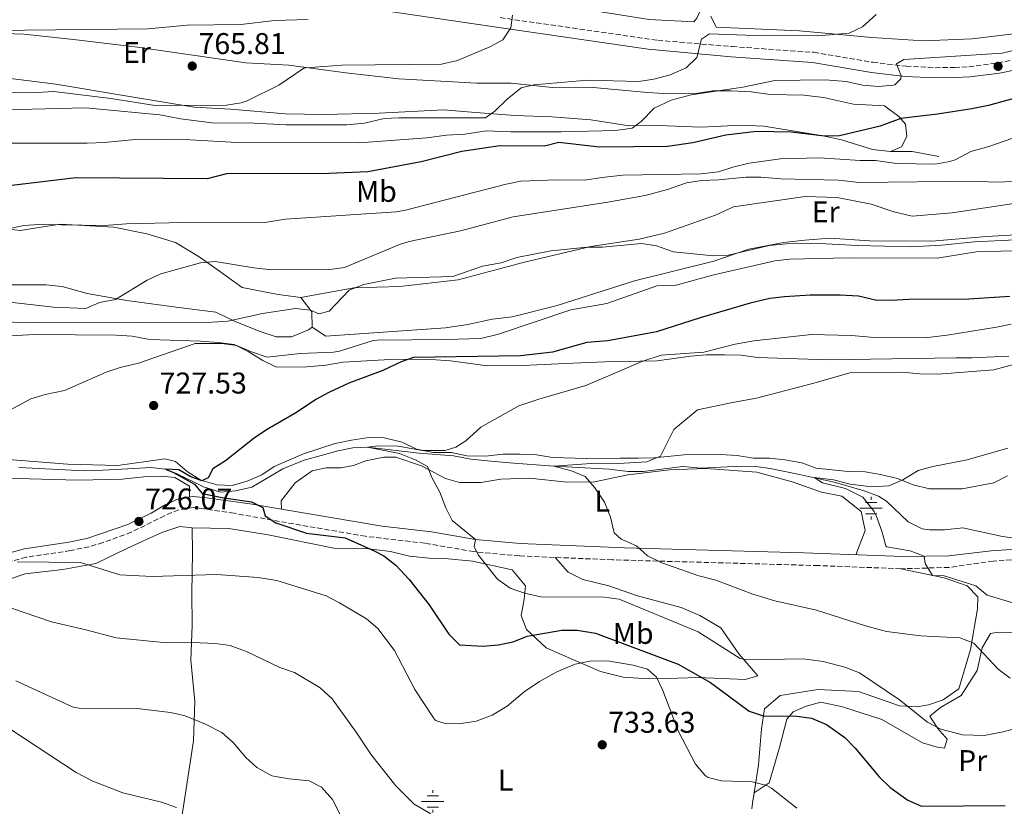
# Model space of a CAD drawing. Units: metres. Extents: x 546125 to 549558, y 4717020 to 4719356.
# Drawn here: x 548572 to 548901, y 4717673 to 4717936 of the extents above; entities that cross this region are included whole.
import ezdxf
from ezdxf.enums import TextEntityAlignment as Align

# ---------------------------------------------------------------- set-up
doc = ezdxf.new("R2010")
doc.units = ezdxf.units.M
doc.header["$MEASUREMENT"] = 0
doc.linetypes.add('DGN Style 3', pattern=[2.435890702152634, 1.739921930109024, -0.6959687720436097])
for name, color, linetype, lineweight in [('Camino', 7, 'DGN Style 3', 0), ('Cauce lineal', 142, 'Continuous', 13), ('Cota de punto acotado terreno', 7, 'Continuous', 0), ('Curva de nivel directora', 30, 'Continuous', 30), ('Curva de nivel intermedia', 30, 'Continuous', 0), ('Etiqueta de uso rústico', 92, 'Continuous', 0), ('Fuente-manantial-naciente', 7, 'Continuous', 0), ('Línea  de bancal', 1, 'Continuous', 13), ('Línea de cambio de uso (parcela vista)', 92, 'Continuous', 0), ('Margen derecho', 7, 'Continuous', 0), ('Punto acotado terreno (símbolo)', 7, 'Continuous', 0)]:
    doc.layers.add(name, color=color, linetype=linetype, lineweight=lineweight)
doc.styles.add('Style-Arial', font='arial.ttf')

# ---------------------------------------------------------------- blocks, each defined once
blk = doc.blocks.new('5NACIE')
at = {"layer": 'Fuente-manantial-naciente', "color": 4, "linetype": 'Continuous', "lineweight": 0, "flags": 128}
for points in [[(0, 0.2812), (0, 0.375)], [(-0.375, 0), (0.375, 0)], [(-0.1875, 0.1875), (0.1875, 0.1875)], [(-0.1875, -0.1875), (0.1875, -0.1875)], [(0, -0.2812), (0, -0.375)]]:
    blk.add_lwpolyline(points, dxfattribs=at)
blk = doc.blocks.new('5PATER')
at = {"layer": 'Cauce lineal', "linetype": 'Continuous', "lineweight": 0}
h = blk.add_hatch(color=51, dxfattribs=at)
edge = h.paths.add_edge_path()
edge.add_ellipse((0, 0), major_axis=(-0.1095731443231308, -0.1110710700762829), ratio=0.9994222409660317, start_angle=0, end_angle=360)

msp = doc.modelspace()

# ---------------------------------------------------------------- linework, layer by layer
at = {"layer": 'Camino', "color": 7, "linetype": 'DGN Style 3', "lineweight": 0}
for points in [[(548732.1099999994, 4717936.460000001, 765.6699999999984), (548784.7800000014, 4717928.880000002, 760.7899999999937), (548809.5899999996, 4717926.77, 758.4600000000065), (548836.85, 4717924.86, 756.7100000000065), (548856.6099999989, 4717921.53, 755.4499999999972), (548867.7299999989, 4717920.220000003, 754.7400000000052), (548877.4899999978, 4717919.730000001, 754.1600000000036), (548883.9299999995, 4717919.779999999, 753.8800000000047), (548888.7100000005, 4717920.060000001, 753.729999999996), (548898.4200000003, 4717921.300000002, 753.5000000000002), (548914.4400000019, 4717924.51, 753.1600000000036), (548931.7699999991, 4717929.270000001, 752.6900000000023), (548959.480000001, 4717938.980000002, 751.9199999999983)], [(548905.3700000016, 4717755.560000001, 707.3800000000048), (548896.8099999987, 4717754.990000002, 708.2200000000014), (548882.0199999985, 4717752.840000001, 709.5099999999949), (548865.9600000009, 4717752.410000003, 710.6300000000048), (548838.3699999999, 4717753.470000001, 712.1999999999972), (548769.6099999989, 4717755.390000002, 715.4400000000023), (548738.5500000011, 4717756.700000001, 718.0000000000001), (548723.3299999973, 4717758.12, 719.4400000000024), (548706.969999998, 4717760.920000001, 721.5399999999937), (548687.1499999987, 4717763.25, 722.8999999999944), (548658.4099999988, 4717768.200000001, 724.9600000000065), (548643.2499999999, 4717770.920000001, 725.279999999999), (548633.3399999989, 4717772.41, 725.2899999999936), (548629.6499999987, 4717772.840000001, 725.300000000003), (548624.729999999, 4717772.119999999, 725.3200000000071), (548620.0300000006, 4717770.109999999, 725.479999999996), (548608.8799999993, 4717764.600000001, 726.4600000000065), (548599.5300000019, 4717761.16, 727.350000000006), (548594.7499999985, 4717759.730000001, 727.7899999999937), (548588.5500000004, 4717758.460000002, 728.2899999999936), (548573.749999999, 4717756.260000001, 729.4600000000065), (548544.2299999989, 4717748.300000001, 732.3800000000047)]]:
    msp.add_polyline3d(points, dxfattribs=at)
at = {"layer": 'Cauce lineal', "color": 142, "linetype": 'Continuous', "lineweight": 13}
msp.add_polyline3d([(548571.3600000005, 4717786.199999999, 728.4600000000065), (548593.4199999999, 4717785.15, 726.8600000000006), (548599.3399999999, 4717785.289999999, 726.4700000000012), (548609.75, 4717785.9, 726.3300000000019), (548615.4699999997, 4717786.230000001, 725.8600000000006), (548620.3700000001, 4717785.640000001, 725), (548624.04, 4717784.220000001, 724.6000000000058), (548633.0099999999, 4717779.800000001, 724.1199999999953), (548638.7000000002, 4717778.01, 724.2100000000065), (548643.6900000004, 4717778.439999999, 724.1699999999983), (548649.1299999999, 4717779.640000001, 723.7899999999936), (548659.5700000003, 4717785.800000001, 723.0599999999977), (548666.7000000002, 4717788.699999999, 722.4100000000036), (548678.0199999996, 4717791.810000001, 721.3899999999995), (548682.9100000003, 4717792.779999999, 720.6499999999943), (548687.8499999996, 4717793.02, 720), (548705.0099999999, 4717791, 719.6000000000058), (548716.5300000003, 4717790.119999999, 718.5899999999965), (548722.3700000001, 4717789, 718.029999999999), (548727.8799999999, 4717788.4, 717.6600000000036), (548735.2699999996, 4717787.77, 717.1000000000058), (548750.0899999999, 4717786.680000001, 715), (548768.5700000003, 4717785.630000001, 714.1600000000036), (548774.9299999997, 4717784.84, 714.0599999999977), (548779.9299999997, 4717784.91, 713.8000000000029), (548793.1299999999, 4717786.59, 713.6199999999953), (548799.1299999999, 4717785.949999999, 713.3399999999965), (548812.5099999999, 4717786.640000001, 712.5800000000019), (548817.4900000002, 4717786.51, 712.25), (548822.3700000001, 4717785.869999999, 711.7599999999949), (548832.1100000005, 4717783.930000001, 710.4400000000023), (548844.1299999999, 4717781.180000001, 709.6300000000047), (548853.7199999997, 4717778.430000001, 709.1600000000036), (548858.4500000002, 4717776.67, 708.9100000000036), (548861.1500000004, 4717775, 708.7299999999959), (548868.4100000003, 4717768.029999999, 708.179999999993), (548873.0499999998, 4717765.789999999, 707.9400000000023), (548875.5800000001, 4717765.42, 707.6600000000036), (548880.5300000003, 4717765.390000001, 706.9700000000012), (548886.6500000004, 4717766.109999999, 706.5599999999977), (548899.9299999997, 4717763.230000001, 705.75), (548906.9400000004, 4717762.230000001, 705.7400000000052)], dxfattribs=at)
at = {"layer": 'Curva de nivel directora', "color": 30, "linetype": 'Continuous', "lineweight": 30, "flags": 128}
for points, elevation in [([(548912.1299999986, 4717911.789999999), (548895.2100000004, 4717907.150000001), (548889.6899999996, 4717906.029999999), (548878.1799999984, 4717904.16), (548865.9699999999, 4717902.75), (548859.0900000001, 4717900.190000001), (548845.489999999, 4717896.960000001), (548840.4899999988, 4717896.910000003), (548829.2900000005, 4717898.190000001), (548817.7500000002, 4717898.42), (548807.5299999989, 4717897.15), (548796.4899999994, 4717894.67), (548788, 4717893.4), (548765.2699999983, 4717893.160000001), (548751.7499999999, 4717894.760000002), (548746.8899999984, 4717893.560000001), (548731.9799999997, 4717893.59), (548719.2900000005, 4717891.720000002), (548705.6899999996, 4717888.279999999), (548687.9099999986, 4717884.970000002), (548675.0099999994, 4717884.439999999), (548640.7300000007, 4717884.28), (548634.2499999986, 4717882.600000001), (548590.3699999999, 4717883), (548563.3299999986, 4717879.720000001)], 750.0000000000001), ([(548902.3699999999, 4717843.37), (548888.6500000003, 4717842.390000001), (548868.6499999998, 4717842.350000001), (548862.8899999998, 4717842.029999999), (548857.4499999994, 4717842.109999999), (548851.7699999998, 4717843.390000001), (548845.7300000003, 4717843.79), (548835.7300000001, 4717843.770000001), (548827.1299999991, 4717843.230000001), (548822.1600000003, 4717842.680000001), (548815.6099999989, 4717841.100000001), (548798.9399999991, 4717836.250000001), (548784.3299999998, 4717831.550000001), (548768.1099999992, 4717828.53), (548761.0899999985, 4717827.960000001), (548749.6100000008, 4717824.76), (548738.9400000002, 4717823.53), (548703.2099999984, 4717822.920000001), (548699.0499999988, 4717821.560000001), (548692.9299999989, 4717818.600000001), (548681.61, 4717814.359999999), (548674.9299999989, 4717811.320000002), (548670.5500000002, 4717808.890000001), (548664.0500000003, 4717804.600000001), (548654.0099999999, 4717798.840000001), (548649.8899999983, 4717795.990000002), (548640.4099999988, 4717788.440000001), (548636.0900000005, 4717785.720000001), (548634.5300000003, 4717782.760000001), (548632.4099999992, 4717781.800000002), (548628.5299999989, 4717783.160000001), (548624.7699999993, 4717785.480000001), (548620.3700000005, 4717785.640000002), (548622.97, 4717784.600000001), (548630.0099999985, 4717780.680000001), (548632.5700000001, 4717777.560000001), (548639.8099999998, 4717776.04), (548649.0900000002, 4717774.760000002), (548652.85, 4717772.840000001), (548653.6099999998, 4717770.04), (548657.2099999984, 4717767.720000001), (548667.4299999999, 4717764.300000001), (548680.3699999994, 4717762.680000001), (548690.0499999999, 4717758.439999999), (548693.2899999988, 4717756.680000001), (548697.2299999993, 4717753.59), (548701.730000001, 4717748.84), (548708.4299999998, 4717740.310000001), (548715.0100000004, 4717730.520000001), (548718.5599999997, 4717727), (548726.4400000009, 4717726.590000001), (548731.4500000001, 4717727), (548736.4900000002, 4717728.039999999), (548741.1199999994, 4717729.930000001), (548752.7699999991, 4717731.87), (548757.8099999995, 4717731.87), (548763.9299999994, 4717730.910000001), (548791.61, 4717720.510000001), (548802.4100000003, 4717714.430000002), (548815.2499999991, 4717704.830000001), (548819.9999999988, 4717703.24)], 725.0000000000001), ([(548819.9999999988, 4717703.24), (548831.1700000003, 4717703.230000001), (548836.0999999989, 4717702.460000002), (548841.1500000004, 4717700.45), (548847.2100000001, 4717696.109999999), (548850.67, 4717692.5), (548858.7199999989, 4717682.930000001), (548862.4299999994, 4717679.390000001), (548868.2499999999, 4717675.15), (548872.8499999997, 4717673.160000001), (548900.85, 4717673.390000002)], 725.0000000000002)]:
    msp.add_lwpolyline(points, dxfattribs=dict(at, elevation=elevation))
at = {"layer": 'Curva de nivel intermedia', "color": 30, "linetype": 'Continuous', "lineweight": 0, "flags": 128}
for points, elevation in [([(548736.2900000013, 4717937.319999999), (548735.6900000002, 4717932.999999999), (548733.0500000003, 4717929.009999999), (548728.6500000015, 4717926.680000001), (548717.8500000011, 4717922.119999997), (548712.4900000012, 4717920.92), (548679.2100000015, 4717920.600000001), (548667.250000001, 4717919.720000001), (548666.5300000013, 4717919.529999999), (548658.2099999997, 4717913.880000001), (548647.6500000008, 4717908.680000001), (548645.6000000011, 4717907.949999999), (548640.6500000001, 4717907.24), (548616.85, 4717907.109999998), (548602.0100000006, 4717909.399999999), (548583.0099999993, 4717911.8), (548577.4100000003, 4717911.480000001), (548535.010000001, 4717911.730000001)], 765.0000000000001), ([(548857.7700000012, 4717937.470000002), (548853.2000000003, 4717933.390000001), (548848.6900000019, 4717931.230000001), (548838.1300000007, 4717930.350000001), (548817.1700000013, 4717930.509999999), (548802.0100000001, 4717930.989999999), (548799.3900000005, 4717929.220000001), (548797.7900000003, 4717923.119999999), (548794.2100000016, 4717919.640000002), (548788.8899999997, 4717917.319999998), (548783.4300000013, 4717915.88), (548778.4900000016, 4717915.159999999), (548761.2500000016, 4717915.56), (548743.3300000001, 4717913.960000002), (548739.0899999999, 4717913), (548734.4100000015, 4717909.240000002), (548730.3700000005, 4717905.24), (548727.2099999998, 4717903), (548698.3200000001, 4717903.039999999), (548693.3300000011, 4717902.759999999), (548686.770000001, 4717901.239999999), (548680.9300000004, 4717900.600000001), (548660.6000000014, 4717900.600000001), (548649.8900000004, 4717901.160000001), (548635.9400000006, 4717901.369999998), (548625.3700000005, 4717902.679999999), (548618.4500000004, 4717903.939999999), (548593.5700000006, 4717906.3), (548566.6600000013, 4717905.62)], 760), ([(548667.9700000008, 4717935.8), (548656.7500000002, 4717935.439999999), (548645.5300000019, 4717934.199999999), (548627.5300000019, 4717933.880000002), (548614.5700000001, 4717932.76), (548562.8600000015, 4717932.130000002)], 770), ([(548916.8899999995, 4717928.67), (548899.8100000005, 4717924.59), (548866.9700000013, 4717922.509999999), (548864.5700000006, 4717920.989999999), (548866.0700000004, 4717916.999999999), (548865.9699999999, 4717916.029999999), (548864.0099999995, 4717914.029999998), (548863.4199999995, 4717913.859999998), (548858.4500000007, 4717913.470000001), (548853.1300000009, 4717913.869999997), (548847.6900000006, 4717915.07), (548840.7700000004, 4717915.630000001), (548823.8700000002, 4717915.439999999), (548813.1300000001, 4717913.230000001), (548795.9700000007, 4717910.67), (548789.2100000015, 4717908.92), (548783.6100000001, 4717906.199999999), (548779.1700000011, 4717901.720000001), (548776.1700000014, 4717899.560000001), (548770.6500000006, 4717898.76), (548752.4900000021, 4717898.279999999), (548735.7300000003, 4717898.279999999), (548727.4500000012, 4717898.600000001), (548720.2899999997, 4717897.56), (548714.1699999998, 4717897.24), (548707.650000002, 4717896.359999999), (548685.0499999998, 4717894.63), (548644.2399999999, 4717894.730000001), (548628.5199999999, 4717895.630000001), (548611.4499999998, 4717895.880000001), (548599.8100000012, 4717894.759999999), (548594.1300000016, 4717894.52), (548568.6100000005, 4717894.52)], 755), ([(548913.9300000002, 4717899.869999999), (548895.3300000012, 4717893.390000002), (548889.3299999997, 4717891.789999999), (548884.1300000007, 4717888.99), (548882.3600000005, 4717888.390000002), (548877.4500000019, 4717887.550000001), (548864.4900000002, 4717887.789999997), (548857.4500000017, 4717888.749999999), (548852.4100000013, 4717888.749999999), (548838.8500000006, 4717889.63), (548825.7700000001, 4717889.31), (548815.3300000018, 4717887.869999998), (548809.7900000009, 4717886.509999999), (548805.05, 4717884.909999998), (548799.1700000014, 4717884.27), (548773.1300000016, 4717883.8), (548766.0900000008, 4717883.08), (548760.3700000009, 4717882.119999999), (548750.9699999997, 4717882.279999998), (548739.0800000009, 4717881.789999999), (548734.1700000003, 4717880.839999998), (548700.4500000002, 4717872.119999999), (548697.3300000001, 4717871.619999998), (548660.3700000012, 4717869.159999999), (548652.7300000014, 4717867.960000002), (548626.3700000019, 4717868.04), (548607.2900000003, 4717867.56), (548599.9699999999, 4717867.079999999), (548577.9600000001, 4717867.34), (548572.9700000011, 4717867.079999999), (548567.8500000003, 4717865.960000001)], 745), ([(548904.0300000005, 4717881.779999999), (548897.3699999996, 4717881.449999998), (548890.690000001, 4717881.789999999), (548852.0500000013, 4717881.390000001), (548845.0900000011, 4717882.189999999), (548825.8900000008, 4717882.59), (548819.1699999997, 4717883.149999999), (548814.1699999997, 4717883.119999998), (548805.2100000009, 4717882.269999999), (548799.3300000002, 4717882.109999998), (548794.4100000005, 4717881.240000002), (548788.0100000012, 4717879.07), (548780.5700000003, 4717877.079999999), (548768.0700000011, 4717874.83), (548736.4900000002, 4717869.96), (548718.8400000012, 4717865.269999998), (548701.7700000012, 4717861.679999999), (548698.4500000019, 4717860.680000001), (548680.1300000002, 4717852.999999999), (548675.1700000003, 4717852.36), (548655.8099999992, 4717852.279999999), (548649.800000001, 4717852.939999999), (548636.9700000011, 4717855), (548631.9800000022, 4717854.56), (548618.7300000021, 4717850.84), (548614.1900000002, 4717848.730000001), (548603.6500000012, 4717842.279999999), (548598.3300000015, 4717841.32), (548593.7200000003, 4717839.32), (548582.8900000008, 4717839.800000001), (548564.3600000013, 4717841.880000002)], 740.0000000000001), ([(548915.64, 4717862.789999999), (548890.53, 4717861.550000001), (548879.5300000008, 4717860.429999999), (548869.5400000017, 4717859.96), (548851.4900000005, 4717860.349999999), (548838.8500000006, 4717860.99), (548827.7700000006, 4717860.960000001), (548821.9600000014, 4717860.349999999), (548808.3700000015, 4717857.15), (548803.3700000015, 4717856.92), (548790.0499999997, 4717858.27), (548784.2899999997, 4717860.269999998), (548779.3099999996, 4717860.970000001), (548766.3300000001, 4717859.800000001), (548761.1700000011, 4717859.800000001), (548749.0900000001, 4717858.599999999), (548737.6500000004, 4717856.359999998), (548732.4900000015, 4717854.600000001), (548726.1700000004, 4717853.399999999), (548716.3300000012, 4717850.039999997), (548697.2100000015, 4717849.4), (548686.61, 4717847.319999999)], 735.0000000000001), ([(548916.1400000007, 4717858.909999999), (548891.1400000004, 4717858.27), (548878.0900000012, 4717856.109999998), (548848.3299999998, 4717856.189999999), (548828.8500000002, 4717855.789999999), (548823.8800000014, 4717855.189999999), (548803.0499999995, 4717850.429999999), (548790.9300000004, 4717847.149999999), (548784.4900000008, 4717846.83), (548767.7800000006, 4717841.03), (548755.6900000006, 4717838.92), (548731.610000001, 4717830.759999999), (548725.6500000019, 4717829.319999999), (548714.0900000016, 4717828.92), (548691.0500000013, 4717828.720000001), (548689.4100000006, 4717828.52), (548678.4400000004, 4717825.100000001), (548676.4500000011, 4717824.76), (548665.3300000011, 4717824.279999999), (548654.3300000017, 4717823.100000001), (548649.0600000012, 4717824.859999998), (548644.0099999997, 4717827), (548639.0400000009, 4717827.63), (548630.2099999996, 4717827.640000002), (548611.2900000011, 4717821.079999999), (548605.2100000014, 4717819.639999999), (548600.4800000017, 4717818.01), (548586.560000001, 4717811.960000001), (548580.1600000017, 4717810.600000001), (548575.3600000006, 4717809.160000001), (548558.0400000003, 4717799.88)], 730), ([(548686.61, 4717847.319999999), (548681.6900000004, 4717845.480000001), (548674.9700000014, 4717838.439999999), (548671.4900000012, 4717837.560000001), (548668.770000001, 4717838.759999999), (548663.7999999999, 4717839.329999999), (548652.7100000012, 4717837.689999999), (548641.1100000006, 4717835.119999998), (548635.8600000002, 4717834.7), (548586.2900000006, 4717834.519999999), (548560.7600000004, 4717834.839999998)], 735.0000000000001), ([(548902.7699999999, 4717834.029999999), (548897.8700000005, 4717833.05), (548881.4300000007, 4717830.380000002), (548873.9900000019, 4717829.55), (548855.8500000011, 4717829.789999999), (548849.4899999999, 4717830.27), (548836.1300000001, 4717830.59), (548816.8499999995, 4717828.509999998), (548810.6500000013, 4717827.390000001), (548800.1600000017, 4717824.730000001), (548785.89, 4717823.709999999), (548779.7300000021, 4717821.710000001), (548760.7500000009, 4717813.550000001), (548745.0100000009, 4717809), (548738.4100000003, 4717806.76), (548725.6900000023, 4717799.640000001), (548720.6100000015, 4717795.159999999), (548717.29, 4717793), (548713.7300000016, 4717791.880000001), (548706.0899999996, 4717791.880000001), (548698.0099999994, 4717793.32), (548691.3399999996, 4717793.49), (548687.8500000006, 4717793.019999999), (548698.5300000003, 4717790.92), (548704.0900000014, 4717788.680000001), (548707.8900000012, 4717786.519999999), (548709.2900000004, 4717782.92), (548711.9700000003, 4717777.96), (548713.9300000007, 4717772.759999999), (548716.0499999997, 4717768.519999999)], 720), ([(548913.4899999998, 4717823.32), (548897.0099999999, 4717818.83), (548878.4500000011, 4717817.390000001), (548872.290000001, 4717817.470000001), (548866.37, 4717818.03), (548848.8900000008, 4717817.86), (548836.9200000014, 4717814.349999999), (548817.7300000002, 4717809.33), (548809.7300000004, 4717807.949999999), (548798.0800000007, 4717805.449999998), (548790.1700000004, 4717798.91), (548785.6900000012, 4717790.029999999), (548781.0599999998, 4717788.13), (548771.6100000017, 4717787.550000001), (548764.1300000006, 4717787.71), (548750.0900000014, 4717786.679999999), (548755.9699999999, 4717785.159999999), (548760.5699999998, 4717783.159999999), (548763.6900000002, 4717779.470000001), (548767.0099999994, 4717774.59), (548768.9699999997, 4717769.630000002), (548770.17, 4717764.350000001), (548772.4900000001, 4717762.269999999), (548777.6900000013, 4717760.109999999), (548781.3900000006, 4717756.739999999), (548786.1500000015, 4717754.41), (548798.4500000017, 4717750.029999999)], 715.0000000000001), ([(548901.7100000004, 4717792.720000001), (548888.0900000016, 4717788.749999999), (548876.6500000019, 4717786.51), (548871.8100000004, 4717785.269999999), (548866.6100000015, 4717782.109999998), (548862.0100000014, 4717780.11), (548856.1700000009, 4717779.71), (548849.0899999997, 4717780.67), (548843.4500000004, 4717782.109999998), (548836.9700000007, 4717782.83), (548839.8499999995, 4717781.069999998), (548847.5300000019, 4717779.23), (548853.2500000016, 4717776.349999998), (548857.0700000017, 4717771.539999999), (548857.730000001, 4717770.189999998), (548859.6100000008, 4717764.910000001), (548860.9299999995, 4717760.08), (548861.2900000017, 4717759.709999999), (548869.1300000004, 4717758.349999999), (548873.8100000009, 4717756.59), (548874.1300000005, 4717754.189999999), (548876.5700000013, 4717750.109999999), (548880.4500000017, 4717750.029999999), (548891.0100000006, 4717746.75), (548894.7700000001, 4717743.550000002), (548904.52, 4717740.699999999)], 710.0000000000001), ([(548716.0499999997, 4717768.519999999), (548723.8900000006, 4717762.199999999), (548723.4900000005, 4717759.88), (548724.8099999992, 4717757), (548731.2700000012, 4717748.929999999), (548735.4900000012, 4717745.960000001), (548740.2000000007, 4717744.289999999), (548745.7400000016, 4717743.050000001), (548766.890000001, 4717742.91), (548771.8700000009, 4717742.279999999), (548798.2500000006, 4717731.390000001), (548812.3099999998, 4717722.480000001), (548814.4900000015, 4717722.029999998), (548833.3699999999, 4717722.349999999), (548840.0100000005, 4717721.470000001), (548847.2900000005, 4717719.55), (548852.1699999998, 4717717.63), (548865.5700000019, 4717708.59), (548874.8900000005, 4717701.15), (548879.3000000005, 4717698.83), (548886.5400000003, 4717696.900000001), (548893.8100000012, 4717696.720000001), (548900.1900000004, 4717697.9), (548918.0499999997, 4717702.75)], 720), ([(548570.8000000007, 4717754.759999999), (548591.8800000009, 4717754.550000001), (548605.0800000017, 4717750.359999999)], 730), ([(548605.0800000017, 4717750.359999999), (548615.8799999999, 4717749.77), (548637.3300000009, 4717750.519999999), (548651.3299999998, 4717749.48), (548657.5300000003, 4717748.439999999), (548673.97, 4717743.319999999), (548678.4400000004, 4717741.079999999), (548687.4900000007, 4717735.720000001), (548691.2999999993, 4717732.500000001), (548696.7700000011, 4717725.16), (548703.6100000008, 4717712.119999998), (548709.8700000015, 4717702.609999999), (548710.5700000011, 4717701.720000001), (548714.0900000016, 4717700.600000001), (548719.0800000004, 4717700.75), (548724.0600000004, 4717701.539999999), (548729.4500000017, 4717703.460000001), (548734.4699999997, 4717706.55), (548740.1300000014, 4717711.32), (548745.2900000003, 4717714.749999999), (548751.01, 4717717.949999999), (548757.1700000003, 4717720.59), (548762.0800000009, 4717721.57), (548767.9300000004, 4717721.62), (548776.5300000013, 4717720.189999999), (548781.3700000005, 4717718.910000001), (548784.3299999998, 4717716.189999999), (548786.450000001, 4717711.789999999), (548791.5700000018, 4717698.269999999), (548797.3299999997, 4717687.150000001), (548800.610000001, 4717683.409999999), (548801.6500000003, 4717682.75), (548806.0100000012, 4717681.63), (548816.3300000011, 4717681.230000001), (548821.2400000016, 4717680.079999999), (548822.8100000008, 4717679.149999999), (548831.1700000003, 4717672.509999998)], 730), ([(548798.4500000017, 4717750.029999999), (548804.2099999996, 4717748.59), (548816.5299999999, 4717743.949999999), (548823.8900000004, 4717741.71), (548837.810000001, 4717738.59), (548854.11, 4717733.29), (548861.1799999998, 4717731.48), (548872.6200000017, 4717730.02), (548885.6900000009, 4717729.310000001), (548890.3900000014, 4717727.560000001), (548898.4500000015, 4717718.910000001), (548902.4500000002, 4717715.819999999)], 715.0000000000001), ([(548568.8800000009, 4717739.189999999), (548582.2000000002, 4717734.680000001), (548593.7600000006, 4717732.039999999), (548603.7899999998, 4717729.34), (548620.7600000015, 4717727.639999999), (548629.4000000005, 4717727.8), (548636.9199999997, 4717727.4), (548641.8799999995, 4717726.779999998), (548647.5700000003, 4717724.659999999), (548658.4900000015, 4717719.4), (548663.4100000011, 4717717.8), (548672.0000000009, 4717712.679999999), (548675.9600000016, 4717708.989999998), (548684.0400000018, 4717697.859999999), (548689.1700000016, 4717690.119999999), (548697.2500000016, 4717679.88), (548703.4100000019, 4717673.800000001), (548708.9700000007, 4717670.519999999)], 735.0000000000001), ([(548570.3600000005, 4717714.999999999), (548589.5100000015, 4717706.159999999), (548591.4400000004, 4717705.88), (548610.8799999999, 4717705.720000001), (548621.9599999996, 4717704.359999999), (548626.8400000012, 4717703.279999998), (548633.7200000011, 4717700.550000001), (548639.1600000015, 4717697.720000002), (548642.9400000012, 4717694.429999999)], 740.0000000000001), ([(548569.0000000015, 4717698.52), (548590.4900000005, 4717684.359999999), (548596.0400000005, 4717681.519999999), (548606.0800000009, 4717677.56), (548618.950000001, 4717674.449999998), (548623.9600000001, 4717672.73)], 745), ([(548642.9400000012, 4717694.429999999), (548647.1600000013, 4717689.399999999), (548650.8300000015, 4717686.020000001), (548655.8800000007, 4717683.21), (548661.6600000008, 4717682.210000001), (548668.3200000017, 4717681.560000001), (548672.400000001, 4717679.48), (548676.1600000005, 4717675.32), (548678.8800000007, 4717669.88)], 740.0000000000001)]:
    msp.add_lwpolyline(points, dxfattribs=dict(at, elevation=elevation))
at = {"layer": 'Línea  de bancal', "color": 1, "linetype": 'Continuous', "lineweight": 13}
for points in [[(548548.730000001, 4717918.599999999, 769.9100000000036), (548583.6499999991, 4717914.2, 767.1699999999983), (548607.6100000002, 4717910.199999999, 765.8899999999995), (548629.8900000005, 4717906.600000001, 765.070000000007), (548642.0900000001, 4717905.880000001, 764.5899999999965), (548660.3700000016, 4717904.28, 763.7899999999936), (548673.0899999999, 4717904.119999999, 762.9700000000012), (548691.690000001, 4717904.600000001, 762.8099999999977), (548713.1700000011, 4717905.640000002, 761.9900000000052), (548722.530000002, 4717904.84, 761.1100000000006), (548737.0100000015, 4717903.8, 759.2700000000042), (548749.4100000003, 4717903.319999999, 757.75), (548762.4099999999, 4717902.28, 756.5099999999949), (548775.1700000028, 4717900.359999999, 755.3500000000058), (548785.05, 4717900.440000001, 753.7700000000042), (548799.2899999982, 4717899.869999998, 752.2899999999936), (548812.61, 4717900.59, 751.0500000000029), (548820.1700000014, 4717900.190000001, 750.6300000000047), (548840.0100000009, 4717896.989999999, 750.2100000000065), (548846.1299999986, 4717895.63, 749.5500000000029), (548856.4499999986, 4717892.430000001, 749.0500000000029), (548862.4899999979, 4717891.79, 748.6499999999943), (548869.7700000001, 4717891.79, 748.029999999999), (548878.6100000005, 4717890.029999998, 747.3899999999995)], [(548673.8500000021, 4717830.119999999, 734.3399999999965), (548713.8099999982, 4717832.84, 734.0599999999977), (548721.3299999973, 4717833.960000002, 734.0200000000042), (548729.4500000001, 4717835.720000001, 733.9799999999959), (548736.1700000011, 4717836.519999999, 734), (548751.2100000017, 4717840.28, 734.1199999999953), (548777.0100000025, 4717848.600000001, 734.3800000000047), (548803.4500000001, 4717855.150000001, 734.6600000000036), (548815.1700000013, 4717859.149999999, 735.1199999999953), (548826.8099999977, 4717861.390000002, 735.4799999999959), (548833.8900000011, 4717862.189999999, 735.8399999999965), (548842.2500000006, 4717862.750000001, 735.7599999999949), (548855.4499999994, 4717861.87, 735.6999999999972), (548876.3700000006, 4717861.790000002, 735.7599999999949), (548894.5699999996, 4717863.390000001, 736.0599999999977), (548914.170000002, 4717864.51, 736), (548930.2899999999, 4717869.87, 736.0399999999936), (548944.7699999994, 4717876.430000001, 736.0800000000019), (548951.0100000022, 4717881.710000002, 736.3600000000006), (548956.1299999986, 4717881.550000001, 736.6000000000058), (548965.2899999984, 4717887.15, 736.8999999999943)]]:
    msp.add_polyline3d(points, dxfattribs=at)
at = {"layer": 'Línea de cambio de uso (parcela vista)', "color": 92, "linetype": 'Continuous', "lineweight": 0, "extrusion": (-0.0300087184674327, -0.09761456684468622, 0.994771769380126), "elevation": -476263.3267159124, "flags": 128}
msp.add_lwpolyline([(-861887.9900379553, 4646439.427940749), (-861883.0620297794, 4646435.902783246), (-861881.481057312, 4646431.006731157)], dxfattribs=at)
at = {"layer": 'Línea de cambio de uso (parcela vista)', "color": 92, "linetype": 'Continuous', "lineweight": 0, "extrusion": (0.04175387161684117, -0.02734324336963358, 0.9987537039966526), "elevation": -105358.0948603368, "flags": 128}
msp.add_lwpolyline([(4247423.190677053, 2123030.966626353), (4247423.190677053, 2123036.376330596)], dxfattribs=at)
at = {"layer": 'Línea de cambio de uso (parcela vista)', "color": 92, "linetype": 'Continuous', "lineweight": 0, "extrusion": (0.9858289381585132, -0.1302490014169365, 0.1057189780462777), "elevation": -73355.9326323655, "flags": 128}
msp.add_lwpolyline([(4748918.713491643, 8533.051051172948), (4748915.151777146, 8533.847514516336), (4748913.312044992, 8534.120645127525)], dxfattribs=at)
at = {"layer": 'Línea de cambio de uso (parcela vista)', "color": 92, "linetype": 'Continuous', "lineweight": 0}
for points in [[(548801.6500000004, 4717939.960000001, 761.7100000000065), (548799.3700000001, 4717939.720000001, 761.9700000000012), (548797.7699999996, 4717936.279999999, 762.1100000000006), (548796.8499999996, 4717935, 762.3899999999995), (548781.8899999997, 4717935.800000001, 763.0500000000029), (548748.2100000001, 4717941.16, 764.4100000000036), (548717.7699999996, 4717948.84, 766.75), (548703.5300000003, 4717952.279999999, 767.1699999999983), (548696.0499999998, 4717952.199999999, 768.1300000000047), (548686.2100000001, 4717951.16, 769.5899999999965), (548676.2100000001, 4717950.600000001, 770.429999999993), (548663.2100000001, 4717953.16, 771.1499999999943), (548647.6900000004, 4717957.960000001, 772.2899999999936), (548632.0099999999, 4717960.600000001, 772.929999999993), (548608.1299999999, 4717961.720000001, 774.2299999999959), (548599.8099999996, 4717962.92, 774.7100000000065), (548594.5700000003, 4717963.699999999, 774.6600000000036)], [(548912.0499999998, 4717942.83, 758.8699999999953), (548909.3300000001, 4717932.430000001, 757.8899999999995), (548902.7300000004, 4717930.91, 757.7100000000065), (548889.8099999996, 4717929.390000001, 758.0899999999965), (548873.4900000002, 4717928.67, 758.6300000000047), (548856.3300000001, 4717929.789999999, 759.8099999999977), (548832.1299999999, 4717932.029999999, 760.8899999999995), (548804.29, 4717933.310000001, 761.570000000007), (548802.4500000002, 4717936.91, 761.6300000000047)], [(548862.4900000002, 4717891.789999999, 748.6499999999943), (548866.1699999999, 4717893.310000001, 748.8500000000058), (548867.9299999997, 4717896.75, 749.4100000000036), (548867.5300000003, 4717900.91, 749.6100000000006), (548865.25, 4717903.390000001, 750.0899999999965), (548860.5300000003, 4717906.99, 750.5899999999965), (548850.1299999999, 4717907.550000001, 751.0500000000029), (548840.1299999999, 4717909.789999999, 751.4900000000052), (548833.6100000005, 4717910.59, 751.929999999993), (548822.3700000001, 4717910.75, 752.3699999999953), (548815.9699999997, 4717911.630000001, 753.0099999999949), (548809.29, 4717912.029999999, 753.429999999993), (548803.0899999999, 4717912.029999999, 753.6699999999983), (548797.6100000005, 4717911.15, 754.6300000000047), (548792.0899999999, 4717911.24, 755.4100000000036), (548786.7699999996, 4717911.16, 755.6900000000023), (548781.3300000001, 4717911.480000001, 755.9900000000052), (548761.9699999997, 4717913.24, 758.6300000000047), (548749.4500000002, 4717913.16, 759.8500000000058), (548735.7699999996, 4717914.600000001, 760.9100000000036), (548724.3700000001, 4717914.600000001, 762.2700000000042), (548698.25, 4717916.039999999, 763.5500000000029), (548680.6100000005, 4717918.039999999, 764.0899999999965), (548661.5700000003, 4717920.600000001, 765.4499999999972), (548647.1299999999, 4717921.4, 765.929999999993), (548610.9699999997, 4717926.600000001, 767.1699999999983), (548589.6100000005, 4717929.16, 768.029999999999), (548573.0499999998, 4717930.92, 769.029999999999), (548553.3300000001, 4717931.640000001, 770.4100000000036)], [(548665.5700000003, 4717843, 735.4700000000012), (548683.2100000001, 4717846.199999999, 735.1100000000006), (548698.6100000005, 4717846.680000001, 734.4900000000052), (548718.1299999999, 4717848.84, 734.4499999999972), (548739.7699999996, 4717854.680000001, 734.8500000000058), (548762.3700000001, 4717860.039999999, 735.2700000000042), (548778.5300000003, 4717862.439999999, 735.8300000000019), (548787.0499999998, 4717864.430000001, 736.2700000000042), (548804.0499999998, 4717870.430000001, 736.9900000000052), (548810.0499999998, 4717873.230000001, 737.2100000000065), (548834.0099999999, 4717876.67, 737.2700000000042), (548844.6500000004, 4717876.430000001, 736.9900000000052), (548856.0899999999, 4717874.109999999, 736.75), (548863.6500000004, 4717871.550000001, 736.3500000000058), (548869.7300000004, 4717870.189999999, 736.1699999999983), (548883.1299999999, 4717871.230000001, 736.2899999999936), (548907.3700000001, 4717874.99, 736.8699999999953), (548918.0099999999, 4717876.350000001, 737.0500000000029), (548930.0099999999, 4717880.99, 737.4100000000036), (548939.9299999997, 4717887.230000001, 737.570000000007), (548946.9699999997, 4717890.99, 737.7700000000042), (548951.7699999996, 4717892.99, 737.8500000000058), (548955.5700000003, 4717892.99, 737.8699999999953), (548965.29, 4717887.15, 736.8999999999943)], [(548556.4900000002, 4717867.16, 745.8099999999977), (548571.8099999996, 4717865.4, 745.0099999999949), (548585.1699999999, 4717867.480000001, 745.0899999999965), (548603.0499999998, 4717866.52, 744.570000000007), (548614.0499999998, 4717864.279999999, 743.4900000000052), (548623.6900000004, 4717861.4, 742.3699999999953), (548631.6100000005, 4717856.600000001, 741.2299999999959), (548637.5300000003, 4717852.359999999, 739.2700000000042), (548645.9699999997, 4717846.359999999, 737.6100000000006), (548657.9699999997, 4717844.039999999, 736.029999999999), (548665.5700000003, 4717843, 735.4700000000012)], [(548651.5700000003, 4717831.720000001, 734.4499999999972), (548643.6500000004, 4717835, 734.9100000000036), (548637.1299999999, 4717838.039999999, 736.2299999999959), (548623.8499999996, 4717839.720000001, 738.070000000007), (548607.4500000002, 4717841.960000001, 739.8300000000019), (548594.1299999999, 4717844.359999999, 741.25), (548585.7699999996, 4717846.680000001, 741.6100000000006), (548580.3300000001, 4717847.24, 741.570000000007), (548562.8399999999, 4717847.24, 741.1499999999943)], [(548669.3300000001, 4717833.08, 734.6100000000006), (548668.1299999999, 4717832.199999999, 733.9499999999972), (548662.4500000002, 4717829.880000001, 733.4100000000036), (548657.25, 4717829.880000001, 733.9700000000012), (548651.5700000003, 4717831.720000001, 734.4499999999972)], [(548566.3200000003, 4717830.039999999, 733.6499999999943), (548576.7199999997, 4717830.600000001, 733.529999999999), (548603.8899999997, 4717830.439999999, 732.4900000000052), (548609.1699999999, 4717830.039999999, 732.0500000000029), (548614.9699999997, 4717829, 731.1900000000023), (548632.0499999998, 4717828.359999999, 729.7700000000042), (548637.8899999997, 4717827.960000001, 729.5899999999965), (548643.2100000001, 4717827.24, 729.3500000000058), (548647.9299999997, 4717824.92, 728.9499999999972), (548652.8499999996, 4717821.960000001, 728.3099999999977), (548657.4500000002, 4717819.720000001, 727.3699999999953), (548667.5300000003, 4717819.800000001, 726.3899999999995), (548673.8499999996, 4717820.359999999, 725.929999999993), (548679.6500000004, 4717821.4, 725.8500000000058), (548697.29, 4717822.359999999, 725.3500000000058), (548708.9699999997, 4717822.279999999, 724.8099999999977), (548715.5300000003, 4717821.880000001, 724.529999999999), (548727.9299999997, 4717820.199999999, 723.4100000000036), (548739.5300000003, 4717820.279999999, 722.6100000000006), (548756.4100000003, 4717821.08, 721.7700000000042), (548767.1299999999, 4717821.480000001, 720.7899999999936), (548784.6100000005, 4717821.789999999, 719.7100000000065), (548795.6500000004, 4717823.390000001, 718.9499999999972), (548801.0099999999, 4717823.869999999, 718.4900000000052), (548807.0899999999, 4717823.869999999, 718.029999999999), (548812.6500000004, 4717823.710000001, 717.7100000000065), (548818.0899999999, 4717822.91, 717.2700000000042), (548841.5700000003, 4717822.189999999, 716.1100000000006), (548884.29, 4717822.83, 715.9499999999972), (548889.7300000004, 4717822.83, 715.6300000000047), (548902.0499999998, 4717823.390000001, 715.3500000000058)], [(548805.7300000004, 4717790.59, 713.7899999999936), (548793.6100000005, 4717790.430000001, 714.0899999999965), (548783.4500000002, 4717789.470000001, 715.0500000000029), (548778.2100000001, 4717789.390000001, 715.5500000000029), (548772.2100000001, 4717789.390000001, 715.9499999999972), (548760.9699999997, 4717789.24, 716.1300000000047), (548749.5700000003, 4717789.560000001, 717.3500000000058), (548744.25, 4717790.439999999, 717.6499999999943), (548738.7699999996, 4717790.680000001, 718.3500000000058), (548732.9699999997, 4717790.680000001, 718.5500000000029), (548727.25, 4717790.039999999, 718.8099999999977), (548720.9299999997, 4717790.119999999, 719.4100000000036), (548715.8099999996, 4717791.24, 719.6499999999943), (548709.7699999996, 4717791.24, 720.0500000000029), (548704.1299999999, 4717792.359999999, 720.4700000000012), (548699.3300000001, 4717794.680000001, 720.7299999999959), (548693.4100000003, 4717796.119999999, 721.1499999999943), (548688.29, 4717796.199999999, 721.4700000000012), (548682.4500000002, 4717795.32, 721.7100000000065), (548677.0099999999, 4717794.199999999, 722.2299999999959), (548666.3700000001, 4717790.76, 723.0500000000029), (548656.6500000004, 4717786.600000001, 723.5099999999949), (548652.4900000002, 4717783.800000001, 723.9499999999972), (548647.6100000005, 4717781.640000001, 724.2100000000065), (548642.6100000005, 4717780.199999999, 724.429999999993), (548637.5700000003, 4717780.439999999, 724.6900000000023), (548632.1699999999, 4717781.960000001, 725.070000000007), (548627.5300000003, 4717784.84, 726.029999999999), (548623.6900000004, 4717788.199999999, 726.5500000000029), (548620.0499999998, 4717789.08, 726.570000000007), (548604.4400000004, 4717786.92, 727.2100000000065), (548587.5599999996, 4717787.32, 727.6100000000006), (548560.7199999997, 4717789.4, 729.8699999999953)], [(548659.1200000001, 4717772.25, 724.9600000000065), (548658.9699999997, 4717775.08, 724.8399999999965), (548663.6100000005, 4717781.08, 724.279999999999), (548669.3300000001, 4717785.16, 723.8000000000029), (548674.0099999999, 4717786.119999999, 723.320000000007), (548678.9299999997, 4717786.119999999, 722.7200000000012), (548683.1699999999, 4717786.92, 722.0599999999977), (548687.25, 4717788.439999999, 721.4199999999983), (548693.25, 4717789.720000001, 720.8999999999943), (548697.25, 4717789.720000001, 720.7400000000052), (548705.8099999996, 4717786.76, 720.3399999999965), (548713.8899999997, 4717782.52, 719.779999999999), (548718.5300000003, 4717781.16, 719.1600000000036), (548725.6900000004, 4717781.24, 718.7200000000012), (548732.29, 4717782.359999999, 718.3000000000029), (548741.8899999997, 4717782.680000001, 717.5599999999977), (548754.4900000002, 4717781.32, 716.3600000000006), (548763.6100000005, 4717781.390000001, 715.2400000000052), (548774.8099999996, 4717783.789999999, 714.5800000000019), (548788.7300000004, 4717785.470000001, 713.6999999999972), (548800.8499999996, 4717785.869999999, 712.9799999999959), (548817.8899999997, 4717784.67, 712.4199999999983), (548829.6900000004, 4717781.390000001, 712.1399999999995), (548839.4500000002, 4717778.029999999, 712.0200000000042), (548846.25, 4717776.67, 711.9400000000023), (548852.7699999996, 4717771.470000001, 711.9600000000065), (548854.0499999998, 4717765.15, 711.9400000000023), (548850.9000000004, 4717757.09, 711.4799999999959)], [(548901.6500000004, 4717783.390000001, 708.9900000000052), (548897.0099999999, 4717781.15, 709.0099999999949), (548886.4500000002, 4717779.07, 709.070000000007), (548875.5700000003, 4717779.15, 709.3899999999995), (548870.0499999998, 4717780.430000001, 709.6100000000006), (548864.8899999997, 4717782.51, 710.1499999999943), (548859.2100000001, 4717783.869999999, 710.529999999999), (548854.0899999999, 4717784.75, 711.2299999999959), (548848.4100000003, 4717784.83, 711.8699999999953), (548837.7300000004, 4717786.029999999, 712.3300000000019), (548832.9299999997, 4717787.789999999, 712.570000000007), (548827.2100000001, 4717788.83, 712.9100000000036), (548822.0499999998, 4717789.310000001, 713.2700000000042), (548816.7699999996, 4717789.390000001, 713.429999999993), (548811.29, 4717790.189999999, 713.7299999999959), (548805.7300000004, 4717790.59, 713.7899999999936)], [(548562.4800000004, 4717782.76, 728.9600000000065), (548591.2000000002, 4717782.039999999, 727.0200000000042), (548605.8399999999, 4717782.279999999, 726.5599999999977), (548614.0499999998, 4717783.24, 726.0800000000019), (548619.1299999999, 4717783.32, 725.9600000000065), (548623.4900000002, 4717782.92, 725.7200000000012), (548628.3700000001, 4717779.960000001, 725.4400000000023), (548628.3099999996, 4717776.350000001, 725.3000000000029)], [(548567.8399999999, 4717748.84, 733.2599999999949), (548573.4400000004, 4717750.680000001, 732.2400000000052), (548586, 4717752.119999999, 730.9199999999983), (548597.04, 4717754.199999999, 729.6600000000036), (548607.4000000004, 4717759.16, 728.8800000000047), (548619.0899999999, 4717764.52, 727.4799999999959), (548625.1299999999, 4717766.52, 727.4199999999983), (548629.25, 4717766.119999999, 727.5200000000042)], [(548629.25, 4717766.119999999, 727.5200000000042), (548629.3700000001, 4717757.880000001, 728.4799999999959), (548629.0800000001, 4717744.199999999, 730.6999999999972), (548629.2800000003, 4717733.560000001, 734.0399999999936), (548628.7999999998, 4717721.880000001, 736.3800000000047), (548630.0800000001, 4717708.039999999, 739.2200000000012), (548629.6399999997, 4717694.92, 741.2599999999949), (548626.7599999999, 4717676.039999999, 743.9600000000065), (548623.2800000003, 4717653.640000001, 747.7200000000012), (548622.6399999997, 4717632.600000001, 750.5599999999977), (548621.9600000001, 4717614.76, 753.9199999999983), (548622.9304000001, 4717601.17, 756.5354999999981)], [(548629.25, 4717766.119999999, 727.5200000000042), (548641.5300000003, 4717765.800000001, 727.3600000000006), (548654.6500000004, 4717763.720000001, 727.1000000000058), (548676.5300000003, 4717759.32, 726.2200000000012), (548687.2100000001, 4717759.16, 725.5800000000019), (548695.5300000003, 4717758.119999999, 725.0200000000042), (548701.8099999996, 4717756.600000001, 724.1000000000058), (548708.4100000003, 4717755.960000001, 723.3800000000047), (548713.6900000004, 4717755.880000001, 721.8999999999943), (548722.8899999997, 4717754.92, 720.2400000000052), (548736.1699999999, 4717752.039999999, 719.3999999999943), (548740.5300000003, 4717746.680000001, 719.6999999999972), (548740.1299999999, 4717742.199999999, 720.820000000007), (548739.1299999999, 4717736.84, 722.6999999999972), (548740.9699999997, 4717732.119999999, 724.4600000000065), (548747.4900000002, 4717726.029999999, 726.5200000000042), (548756.6500000004, 4717722.029999999, 729.1199999999953), (548765.6100000005, 4717718.109999999, 730.179999999993), (548773.1699999999, 4717716.189999999, 730.1600000000036), (548779.8499999996, 4717715.710000001, 729.5800000000019), (548791.4500000002, 4717715.869999999, 728.1999999999972), (548798.25, 4717716.109999999, 726.1000000000058), (548813.9299999997, 4717715.390000001, 722.8999999999943), (548818.25, 4717716.67, 722.0599999999977), (548811.8899999997, 4717723.949999999, 719.4600000000065), (548805.8099999996, 4717732.67, 718.1399999999995), (548798.8099999996, 4717736.75, 717.6999999999972), (548792.5300000003, 4717739.470000001, 717.2599999999949), (548778.0499999998, 4717743.390000001, 717.3399999999965), (548768.4500000002, 4717746.75, 717.5399999999936), (548759.6900000004, 4717748.83, 717.5399999999936), (548754.8099999996, 4717751.310000001, 717.3399999999965), (548750.5199999996, 4717756.189999999, 717.0099999999949)], [(548865.9600000001, 4717752.41, 710.6300000000047), (548880.4100000003, 4717749.390000001, 710.8099999999977), (548888.0899999999, 4717746.67, 711.1100000000006), (548891.6500000004, 4717743.07, 711.5500000000029), (548891.6100000005, 4717738.99, 712.3099999999977), (548889.2100000001, 4717725.390000001, 715.6100000000006), (548885.29, 4717712.27, 717.570000000007), (548880.0899999999, 4717708.67, 718.6300000000047), (548875.25, 4717706.99, 719.429999999993), (548871.3700000001, 4717706.350000001, 719.929999999993), (548865.4900000002, 4717706.59, 720.1300000000047), (548851.8499999996, 4717711.470000001, 720.9700000000012), (548838.2100000001, 4717712.109999999, 722.1900000000023), (548825.6100000005, 4717710.109999999, 722.75), (548820.3700000001, 4717705.630000001, 724.1100000000006), (548819.4100000003, 4717698.99, 725.25), (548818.4500000002, 4717686.91, 728.029999999999), (548817, 4717677.630000001, 730.1180000000023)], [(548904.9299999997, 4717731.07, 711.6600000000036), (548898.4500000002, 4717731.230000001, 711.9199999999983), (548895.8899999997, 4717730.75, 712.6000000000058), (548893.1299999999, 4717726.029999999, 714.3800000000047), (548891.4100000003, 4717718.430000001, 716.0599999999977), (548886.0899999999, 4717710.109999999, 718.2400000000052), (548879.25, 4717706.029999999, 719.1600000000036), (548875.6100000005, 4717703.230000001, 719.9199999999983), (548878.3700000001, 4717699.07, 720.6199999999953), (548881.4500000002, 4717695.470000001, 721.2200000000012), (548880.5300000003, 4717692.51, 721.8800000000047), (548878.0899999999, 4717692.83, 722.5399999999936), (548873.2100000001, 4717694.27, 722.9400000000023), (548859.6100000005, 4717702.109999999, 723.9600000000065), (548846.4900000002, 4717706.27, 724.179999999993), (548839.25, 4717707.869999999, 724.5599999999977), (548834.3700000001, 4717706.51, 724.6399999999995), (548830.0499999998, 4717704.59, 724.9799999999959), (548827.8899999997, 4717702.189999999, 725.320000000007), (548825.4500000002, 4717692.67, 726.6600000000036), (548821.9299999997, 4717680.91, 729.1199999999953), (548817, 4717677.630000001, 730.1199999999953)]]:
    msp.add_polyline3d(points, dxfattribs=at)
at = {"layer": 'Margen derecho', "color": 7, "linetype": 'Continuous', "lineweight": 0}
for points in [[(548696.0499999991, 4717938.360000002, 768.300000000003), (548731.6199999999, 4717933.100000001, 765.6699999999984), (548781.5699999994, 4717925.880000002, 761.0599999999977), (548809.3199999991, 4717923.4, 758.4600000000065), (548836.4499999998, 4717921.490000002, 756.7100000000065), (548856.1299999984, 4717918.180000001, 755.4499999999972), (548867.4499999996, 4717916.840000001, 754.7400000000052), (548877.4200000007, 4717916.350000001, 754.1600000000036), (548884.0399999992, 4717916.4, 753.8800000000047), (548889.0199999991, 4717916.690000001, 753.729999999996), (548898.9699999979, 4717917.949999999, 753.5000000000002), (548915.2399999977, 4717921.210000004, 753.1600000000036), (548937.5699999994, 4717927.550000002, 752.5599999999978), (548960.5300000014, 4717935.760000002, 751.9199999999983)], [(548543.4299999988, 4717751.01, 732.3800000000047), (548573.1700000024, 4717759.040000001, 729.4600000000065), (548588.0499999997, 4717761.250000002, 728.2899999999936), (548594.0599999978, 4717762.480000001, 727.7899999999937), (548607.7699999984, 4717767.199999999, 726.4600000000065), (548615.48, 4717771.010000001, 725.779999999999), (548619.9699999981, 4717773.640000002, 725.4400000000024), (548624.8500000021, 4717775.880000001, 725.3099999999977), (548629.5300000003, 4717776.520000001, 725.300000000003), (548634.0499999997, 4717776.12, 725.2899999999936), (548649.2800000003, 4717774.02, 725.2599999999949), (548659.1199999995, 4717772.250000001, 724.9600000000065), (548692.6700000018, 4717766.630000002, 722.5599999999977), (548709.2100000001, 4717764.740000002, 721.3999999999944), (548723.8599999994, 4717762.199999999, 719.4400000000024), (548738.8299999983, 4717760.800000003, 718.0000000000001), (548773.600000001, 4717759.390000002, 715.2100000000065), (548833.5100000006, 4717757.730000001, 712.4600000000065), (548866.7099999997, 4717756.510000001, 710.5800000000019), (548881.9699999993, 4717756.67, 709.5099999999949), (548896.1700000016, 4717758.350000001, 708.2200000000014), (548904.4699999986, 4717758.920000001, 707.3800000000048)]]:
    msp.add_polyline3d(points, dxfattribs=at)

# ---------------------------------------------------------------- block references
at = {"layer": 'Fuente-manantial-naciente', "color": 7, "linetype": 'Continuous', "lineweight": 0, "xscale": 10, "yscale": 10, "zscale": 10}
for p in [(548856.0199999993, 4717772.65, 710.070000000007), (548709.6000000016, 4717674.720000001, 734.3099999999977)]:
    msp.add_blockref('5NACIE', p, dxfattribs=at)
at = {"layer": 'Punto acotado terreno (símbolo)', "color": 7, "linetype": 'Continuous', "lineweight": 0, "xscale": 10, "yscale": 10, "zscale": 10}
for p in [(548629.2499999986, 4717920.28, 765.8099999999981), (548898.4499999993, 4717920.190000001, 753.5), (548616.3700000016, 4717806.920000001, 727.5299999999993), (548611.4400000009, 4717768.200000001, 726.070000000007), (548766.2100000015, 4717693.630000001, 733.6300000000047)]:
    msp.add_blockref('5PATER', p, dxfattribs=at)

# ---------------------------------------------------------------- texts
at = {"layer": 'Cota de punto acotado terreno', "color": 7, "linetype": 'Continuous', "lineweight": 0, "style": 'Style-Arial'}
for s, p in [('765.81', (548631.3299999977, 4717924.279999998, 765.8099999999977)), ('727.53', (548618.3500000027, 4717810.919999998, 727.529999999999)), ('726.07', (548613.4999999999, 4717772.199999999, 726.070000000007)), ('733.63', (548768.1900000023, 4717697.63, 733.6300000000047))]:
    msp.add_text(s, height=7.000000000000002, dxfattribs=at).set_placement(p)
at = {"layer": 'Etiqueta de uso rústico', "color": 92, "linetype": 'Continuous', "lineweight": 0, "style": 'Style-Arial'}
for s, p in [('Er', (548610.7754566107, 4717924.83001, 767.1199999999953)), ('Mb', (548690.7802462446, 4717878.430009999, 747.6300000000047)), ('Er', (548840.855456609, 4717871.62001, 736.6999999999972)), ('L', (548766.2414203797, 4717774.980010001, 715.25)), ('Mb', (548776.5402462418, 4717730.82001, 723.5599999999977)), ('Pr', (548889.9754566095, 4717688.34001, 722.429999999993)), ('L', (548733.9614203792, 4717681.790010002, 733.0800000000019))]:
    msp.add_text(s, height=7.000000000000002, dxfattribs=at).set_placement(p, align=Align.MIDDLE_CENTER)

doc.saveas('drawing.dxf')
